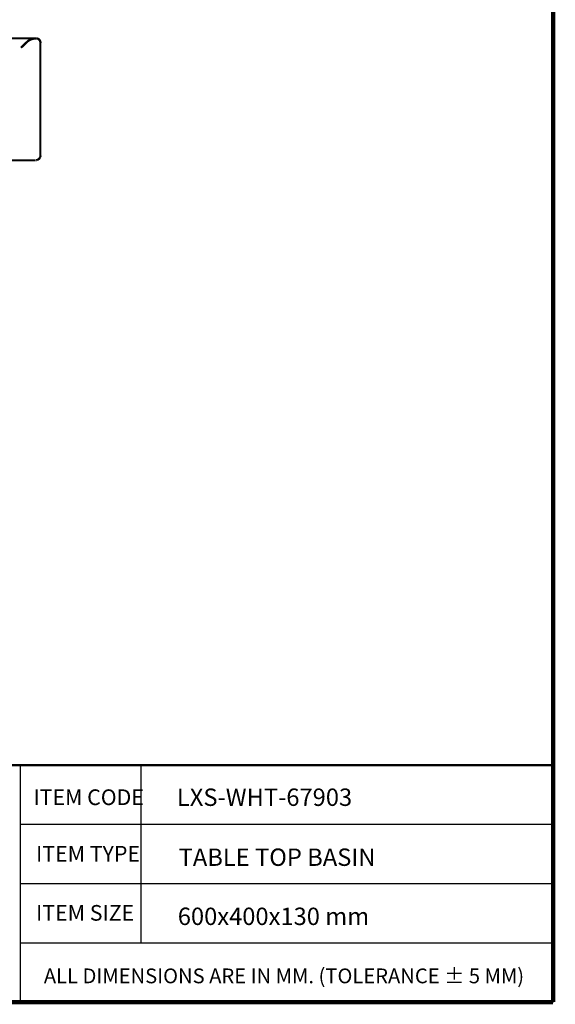
# Model space of a CAD drawing. Units: millimetres. Extents: x 1 to 289, y 1 to 202.
# Drawn here: x 227 to 289, y 1 to 115 of the extents above; entities that cross this region are included whole.
import ezdxf

# ---------------------------------------------------------------- set-up
doc = ezdxf.new("R2010")
doc.units = ezdxf.units.MM
doc.layers.add('P', color=7, linetype='Continuous')
doc.layers.add('T', color=7, linetype='Continuous')

msp = doc.modelspace()

# ---------------------------------------------------------------- linework, layer by layer
at = {"layer": 'P'}
for points, const_width in [([(1.729, 201.595), (288.66, 201.595), (288.66, 1.535)], 0.508), ([(288.66, 1.535), (1.729, 1.535), (1.729, 201.595)], 0.508), ([(186.902, 112.377), (229.164, 112.377)], 0.254), ([(229.2, 112.36), (228.918, 112.342), (228.618, 112.254), (228.353, 112.13), (228.124, 111.936)], 0.254), ([(229.253, 112.395), (229.182, 112.395)], 0.254), ([(229.341, 112.377), (229.253, 112.395)], 0.254), ([(229.57, 112.236), (229.411, 112.342), (229.253, 112.36)], 0.254), ([(229.641, 112.13), (229.588, 112.201), (229.517, 112.289), (229.429, 112.342), (229.341, 112.377)], 0.254), ([(229.694, 111.936), (229.658, 112.113), (229.57, 112.236)], 0.254), ([(229.694, 112.025), (229.641, 112.13)], 0.254), ([(229.711, 111.866), (229.711, 111.954), (229.694, 112.025)], 0.254), ([(228.124, 111.936), (227.471, 111.301)], 0.254), ([(229.694, 111.848), (229.694, 98.901)], 0.254), ([(229.341, 98.39), (229.429, 98.443), (229.517, 98.496), (229.588, 98.566), (229.641, 98.654)], 0.254), ([(229.641, 98.654), (229.694, 98.743)], 0.254), ([(229.694, 98.743), (229.711, 98.831), (229.711, 98.901)], 0.254), ([(229.164, 98.354), (186.902, 98.354)], 0.254), ([(229.182, 98.372), (229.253, 98.372)], 0.254), ([(229.253, 98.372), (229.341, 98.39)], 0.254), ([(282.61, 28.787), (147.655, 28.787)], 0.254), ([(227.401, 27.993), (227.401, 1.535), (227.401, 28.787)], 0.148), ([(241.265, 28.787), (241.265, 8.343)], 0.148), ([(282.61, 28.787), (288.66, 28.787)], 0.254), ([(227.401, 21.978), (288.608, 21.978)], 0.148), ([(227.401, 15.169), (288.608, 15.169)], 0.148), ([(227.401, 8.343), (288.608, 8.343)], 0.148)]:
    msp.add_lwpolyline(points, dxfattribs=dict(at, const_width=const_width))
msp.add_lwpolyline([(1.729, 1.535), (288.66, 1.535), (288.66, 201.595), (1.729, 201.595), (1.729, 1.535)], dxfattribs=at)

# ---------------------------------------------------------------- texts
at = {"layer": 'T', "attachment_point": 7}
for s, insert, char_height in [('{\\fArial|b0|i0|c0|p18;LXS-WHT-67903}', (245.4, 24.1), 2), ('{\\fFangSong|b0|i0|c0|p18;ITEM CODE}', (228.9, 24.2), 1.8), ('{\\fFangSong|b0|i0|c0|p18;ITEM TYPE}', (229.2, 17.7), 1.8), ('{\\fArial|b0|i0|c0|p18;TABLE TOP BASIN}', (245.6, 17.2), 2), ('{\\fFangSong|b0|i0|c0|p18;ITEM SIZE}', (229.2, 10.9), 1.8), ('{\\fArial|b0|i0|c0|p18;600x400x130 mm}', (245.5, 10.4), 2), ('{\\fArial|b0|i0|c0|p18;ALL DIMENSIONS ARE IN MM. (TOLERANCE ± 5 MM)}', (230.1, 3.7), 1.7)]:
    msp.add_mtext(s, dxfattribs=dict(at, insert=insert, char_height=char_height))

doc.saveas('drawing.dxf')
